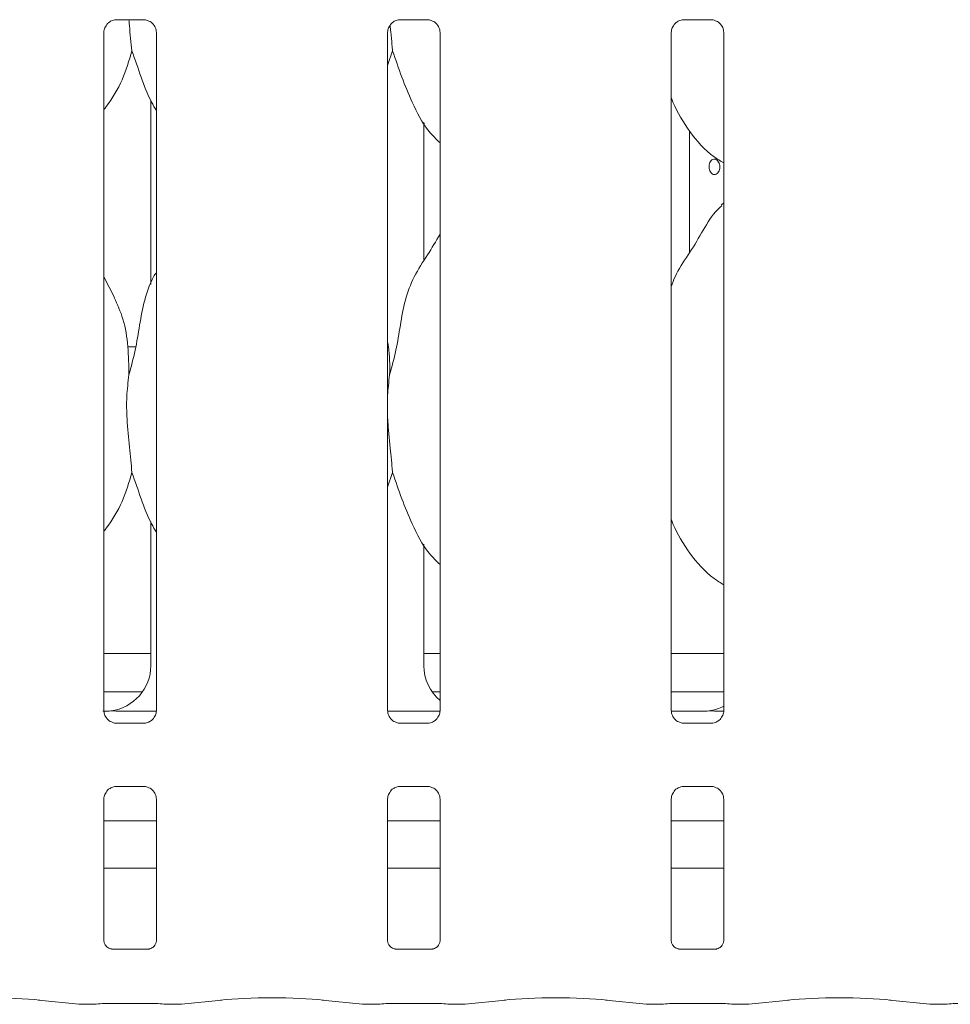
# Model space of a CAD drawing. Units: millimetres. Extents: x 5 to 415, y -14 to 292.
# Drawn here: x 87 to 95, y 95 to 103 of the extents above; entities that cross this region are included whole.
import ezdxf

# ---------------------------------------------------------------- set-up
doc = ezdxf.new("R2010")
doc.units = ezdxf.units.MM

msp = doc.modelspace()

# ---------------------------------------------------------------- linework, layer by layer
at = {"color": 7, "linetype": 'Continuous', "lineweight": 15}
for p, q in [((87.83867, 102.70677), (88.06834, 102.70677)), ((88.07399, 102.7069), (88.06834, 102.70715)), ((90.15117, 102.70677), (90.38084, 102.70677)), ((90.38649, 102.7069), (90.38084, 102.70715)), ((92.46367, 102.70677), (92.69334, 102.70677)), ((92.69899, 102.7069), (92.69334, 102.70715)), ((87.73907, 97.07439), (87.73907, 102.60379)), ((88.1667, 102.60406), (88.1667, 97.07467)), ((90.05157, 97.07439), (90.05157, 102.60379)), ((90.4792, 102.60406), (90.4792, 97.07467)), ((92.36407, 97.07439), (92.36407, 102.60379)), ((92.7917, 102.60406), (92.7917, 97.07467)), ((90.09285, 102.45278), (90.05157, 102.33312)), ((88.12041, 102.05193), (88.12041, 100.54849)), ((90.34785, 100.74187), (90.34785, 101.8698)), ((90.34785, 101.86061), (90.35316, 101.86061)), ((92.51171, 100.80624), (92.51171, 101.80258)), ((92.7917, 101.21372), (92.77017, 101.19419)), ((87.82558, 100.44319), (87.73907, 100.60981)), ((87.99849, 100.03923), (87.93334, 100.03923)), ((90.09285, 99.01528), (90.05157, 98.89562)), ((88.12041, 98.61443), (88.12041, 97.44101)), ((90.34785, 97.44101), (90.34785, 98.4323)), ((87.73907, 97.53923), (88.12041, 97.53923)), ((90.34785, 97.53923), (90.4792, 97.53923)), ((92.36407, 97.53923), (92.7917, 97.53923)), ((87.73907, 97.22673), (88.05278, 97.22673)), ((90.41549, 97.22673), (90.4792, 97.22673)), ((92.36407, 97.22673), (92.7917, 97.22673)), ((87.97364, 97.07048), (88.16624, 97.07048)), ((90.05216, 97.07048), (90.47874, 97.07048)), ((92.60651, 97.07044), (92.36176, 97.07044)), ((92.60651, 97.0704), (92.60651, 97.07044)), ((87.83177, 96.97156), (87.83743, 96.9713)), ((88.0671, 96.97168), (87.83743, 96.97168)), ((90.14427, 96.97156), (90.14993, 96.9713)), ((90.3796, 96.97168), (90.14993, 96.97168)), ((92.45677, 96.97156), (92.46243, 96.9713)), ((92.6921, 96.97168), (92.46243, 96.97168)), ((87.83867, 96.45677), (88.06834, 96.45677)), ((88.07399, 96.4569), (88.06834, 96.45715)), ((90.15117, 96.45677), (90.38084, 96.45677)), ((90.38649, 96.4569), (90.38084, 96.45715)), ((92.46367, 96.45677), (92.69334, 96.45677)), ((92.69899, 96.4569), (92.69334, 96.45715)), ((87.73907, 95.19873), (87.73907, 96.35379)), ((88.1667, 96.35406), (88.1667, 95.19841)), ((90.05157, 95.19873), (90.05157, 96.35379)), ((90.4792, 96.35406), (90.4792, 95.19841)), ((92.36407, 95.19873), (92.36407, 96.35379)), ((92.7917, 96.35406), (92.7917, 95.19841)), ((88.1667, 96.17673), (87.73907, 96.17673)), ((90.4792, 96.17673), (90.05157, 96.17673)), ((92.7917, 96.17673), (92.36407, 96.17673)), ((88.1667, 95.78923), (87.73907, 95.78923)), ((90.4792, 95.78923), (90.05157, 95.78923)), ((92.7917, 95.78923), (92.36407, 95.78923)), ((88.10531, 95.13138), (87.80042, 95.13138)), ((88.10531, 95.13112), (88.10951, 95.13132)), ((90.41781, 95.13138), (90.11292, 95.13138)), ((90.41781, 95.13112), (90.42201, 95.13132)), ((92.73031, 95.13138), (92.42542, 95.13138)), ((92.73031, 95.13112), (92.73451, 95.13132)), ((87.20668, 94.71531), (87.53412, 94.6809)), ((88.37164, 94.6809), (88.69909, 94.71531)), ((89.51918, 94.71531), (89.84662, 94.6809)), ((90.68414, 94.6809), (91.01159, 94.71531)), ((91.83168, 94.71531), (92.15912, 94.6809)), ((92.99664, 94.6809), (93.32409, 94.71531)), ((94.14418, 94.71531), (94.47162, 94.6809)), ((87.54121, 94.68053), (87.66327, 94.68053)), ((87.80157, 94.6871), (88.1042, 94.6871)), ((88.2425, 94.68053), (88.36455, 94.68053)), ((89.85371, 94.68053), (89.97577, 94.68053)), ((90.11407, 94.6871), (90.4167, 94.6871)), ((90.555, 94.68053), (90.67705, 94.68053)), ((92.16621, 94.68053), (92.28827, 94.68053)), ((92.42657, 94.6871), (92.7292, 94.6871)), ((92.8675, 94.68053), (92.98955, 94.68053)), ((94.47871, 94.68053), (94.60077, 94.68053))]:
    msp.add_line(p, q, dxfattribs=at)
for centre, major_axis, ratio, start_param, end_param in [((87.73938, 97.44352), (0.37406, -0.07838), 0.9812009, 5.0631491, 6.4868722), ((90.72889, 97.44352), (0.37406, 0.07838), 0.9812009, 2.9379058, 3.7969888), ((88.77363, 97.28928), (1.13248, 0.20251), 0.0733503, 3.5308562, 3.6665857), ((93.64863, 97.28928), (1.13248, 0.20251), 0.0733503, 3.5308562, 3.6665857), ((92.61438, 97.44352), (0.37406, -0.07838), 0.9812009, 5.0631491, 5.3980331), ((86.79663, 94.67119), (0.59375, 0), 0.1051042, 0.7853982, 2.3561945), ((89.10913, 94.67119), (0.59375, 0), 0.1051042, 0.7853982, 2.3561945), ((91.42163, 94.67119), (0.59375, 0), 0.1051042, 0.7853982, 2.3561945), ((93.73413, 94.67119), (0.59375, 0), 0.1051042, 0.7853982, 2.3561945), ((87.54257, 94.77428), (0.00766, 0.09345), 0.6077541, 3.1276281, 3.2755886), ((87.80157, 94.6679), (0.1875, 0), 0.1051042, 1.5707963, 2.411865), ((88.1042, 94.6679), (0.1875, 0), 0.1051042, 0.7297277, 1.5707963), ((88.36319, 94.77428), (-0.00766, 0.09345), 0.6077541, 3.0075968, 3.1555573), ((89.85507, 94.77428), (0.00766, 0.09345), 0.6077541, 3.1276281, 3.2755886), ((90.11407, 94.6679), (0.1875, 0), 0.1051042, 1.5707963, 2.411865), ((90.4167, 94.6679), (0.1875, 0), 0.1051042, 0.7297277, 1.5707963), ((90.67569, 94.77428), (-0.00766, 0.09345), 0.6077541, 3.0075968, 3.1555573), ((92.16757, 94.77428), (0.00766, 0.09345), 0.6077541, 3.1276281, 3.2755886), ((92.42657, 94.6679), (0.1875, 0), 0.1051042, 1.5707963, 2.411865), ((92.7292, 94.6679), (0.1875, 0), 0.1051042, 0.7297277, 1.5707963), ((92.98819, 94.77428), (-0.00766, 0.09345), 0.6077541, 3.0075968, 3.1555573), ((94.48007, 94.77428), (0.00766, 0.09345), 0.6077541, 3.1276281, 3.2755886), ((94.73907, 94.6679), (0.1875, 0), 0.1051042, 1.5707963, 2.411865)]:
    msp.add_ellipse(centre, major_axis=major_axis, ratio=ratio, start_param=start_param, end_param=end_param, dxfattribs=at)
for points, knots in [([(87.73912, 102.60335), (87.73911, 102.60369), (87.73886, 102.60864), (87.74147, 102.62946), (87.75458, 102.66042), (87.78315, 102.68999), (87.81355, 102.70377), (87.83328, 102.70676), (87.83778, 102.70674), (87.83944, 102.70673)], [0, 0, 0, 0, 0.0093673, 0.1372154, 0.3586541, 0.6051237, 0.817495, 0.932816, 1, 1, 1, 1]), ([(87.83867, 102.70684), (87.83834, 102.70681), (87.83648, 102.70667), (87.83398, 102.70683), (87.83198, 102.70689), (87.83177, 102.7069)], [0, 0, 0, 0, 0.1597816, 0.9136822, 1, 1, 1, 1]), ([(87.94276, 102.70677), (87.94403, 102.69136), (87.95153, 102.60071), (87.96045, 102.51988), (87.96785, 102.45278)], [0, 0, 0, 0, 0.1698968, 1, 1, 1, 1]), ([(88.06777, 102.70669), (88.0692, 102.70668), (88.07353, 102.70662), (88.09013, 102.7043), (88.10407, 102.69726), (88.11244, 102.69302)], [0, 0, 0, 0, 0.1655633, 0.4987438, 1, 1, 1, 1]), ([(88.11244, 102.69302), (88.11339, 102.69263), (88.1277, 102.68661), (88.14927, 102.66294), (88.16493, 102.62877), (88.1662, 102.6103), (88.16668, 102.60323)], [0, 0, 0, 0, 0.0284955, 0.4287655, 0.7812449, 1, 1, 1, 1]), ([(90.05162, 102.60335), (90.05161, 102.60369), (90.05136, 102.60864), (90.05397, 102.62946), (90.06708, 102.66042), (90.09565, 102.68999), (90.12605, 102.70377), (90.14578, 102.70676), (90.15028, 102.70674), (90.15194, 102.70673)], [0, 0, 0, 0, 0.0093673, 0.1372154, 0.3586541, 0.6051237, 0.817495, 0.932816, 1, 1, 1, 1]), ([(90.07158, 102.66126), (90.07159, 102.66112), (90.07333, 102.64279), (90.07866, 102.58885), (90.08558, 102.51866), (90.09101, 102.46939), (90.09285, 102.45278)], [0, 0, 0, 0, 0.0018897, 0.2474159, 0.7464291, 1, 1, 1, 1]), ([(90.15117, 102.70684), (90.15084, 102.70681), (90.14898, 102.70667), (90.14648, 102.70683), (90.14448, 102.70689), (90.14427, 102.7069)], [0, 0, 0, 0, 0.1597816, 0.9136822, 1, 1, 1, 1]), ([(90.38027, 102.70669), (90.3817, 102.70668), (90.38603, 102.70662), (90.40263, 102.7043), (90.41657, 102.69726), (90.42494, 102.69302)], [0, 0, 0, 0, 0.1655633, 0.4987438, 1, 1, 1, 1]), ([(90.42494, 102.69302), (90.42589, 102.69263), (90.4402, 102.68661), (90.46177, 102.66294), (90.47743, 102.62877), (90.4787, 102.6103), (90.47918, 102.60323)], [0, 0, 0, 0, 0.0284955, 0.4287655, 0.7812449, 1, 1, 1, 1]), ([(92.36412, 102.60335), (92.36411, 102.60369), (92.36386, 102.60864), (92.36647, 102.62946), (92.37958, 102.66042), (92.40815, 102.68999), (92.43855, 102.70377), (92.45828, 102.70676), (92.46278, 102.70674), (92.46444, 102.70673)], [0, 0, 0, 0, 0.0093673, 0.1372154, 0.3586541, 0.6051237, 0.817495, 0.932816, 1, 1, 1, 1]), ([(92.46367, 102.70684), (92.46334, 102.70681), (92.46148, 102.70667), (92.45898, 102.70683), (92.45698, 102.70689), (92.45677, 102.7069)], [0, 0, 0, 0, 0.1597816, 0.9136822, 1, 1, 1, 1]), ([(92.69277, 102.70669), (92.6942, 102.70668), (92.69853, 102.70662), (92.71513, 102.7043), (92.72907, 102.69726), (92.73744, 102.69302)], [0, 0, 0, 0, 0.1655633, 0.4987438, 1, 1, 1, 1]), ([(92.73744, 102.69302), (92.73839, 102.69263), (92.7527, 102.68661), (92.77427, 102.66294), (92.78993, 102.62877), (92.7912, 102.6103), (92.79168, 102.60323)], [0, 0, 0, 0, 0.0284955, 0.4287655, 0.7812449, 1, 1, 1, 1]), ([(87.96785, 102.45278), (87.94385, 102.37319), (87.89542, 102.21257), (87.80437, 102.0571), (87.74546, 101.98292), (87.73907, 101.97487)], [0, 0, 0, 0, 0.4668913, 0.9421642, 1, 1, 1, 1]), ([(88.1667, 101.96694), (88.15327, 101.9893), (88.10164, 102.07524), (88.04173, 102.24113), (87.9926, 102.38189), (87.96785, 102.45278)], [0, 0, 0, 0, 0.1486295, 0.5711753, 1, 1, 1, 1]), ([(90.4792, 101.70301), (90.44853, 101.73289), (90.35167, 101.82727), (90.2571, 102.01781), (90.16491, 102.23997), (90.11698, 102.3815), (90.09285, 102.45278)], [0, 0, 0, 0, 0.1502082, 0.4743764, 0.73525, 1, 1, 1, 1]), ([(92.7917, 101.53952), (92.76481, 101.55557), (92.65623, 101.62037), (92.5104, 101.7891), (92.40768, 101.96016), (92.36851, 102.05635), (92.36407, 102.06726)], [0, 0, 0, 0, 0.1358358, 0.5485375, 0.9488035, 1, 1, 1, 1]), ([(92.76036, 101.50798), (92.75984, 101.515), (92.75881, 101.52904), (92.75078, 101.54773), (92.73912, 101.56196), (92.72478, 101.57011), (92.70964, 101.57125), (92.69539, 101.56527), (92.68355, 101.55285), (92.67529, 101.53537), (92.67142, 101.51479), (92.67229, 101.49346), (92.67781, 101.47377), (92.68748, 101.45793), (92.70036, 101.44771), (92.71514, 101.44428), (92.73017, 101.44803), (92.74375, 101.45852), (92.75413, 101.47457), (92.7596, 101.49204), (92.76015, 101.50351), (92.76036, 101.50798)], [0, 0, 0, 0, 0.0536231, 0.1072439, 0.1609252, 0.2146459, 0.2683011, 0.3218881, 0.3755104, 0.4292165, 0.4829244, 0.5365489, 0.590135, 0.6437876, 0.6975079, 0.7511914, 0.8047914, 0.8583912, 0.9120742, 0.9657946, 1, 1, 1, 1]), ([(92.36407, 100.53186), (92.37347, 100.55867), (92.40588, 100.65113), (92.50447, 100.7891), (92.61136, 100.96654), (92.69074, 101.11105), (92.75836, 101.17449), (92.77539, 101.19047)], [0, 0, 0, 0, 0.1089783, 0.3758063, 0.6443739, 0.9104437, 1, 1, 1, 1]), ([(90.06817, 99.81136), (90.08616, 99.87808), (90.12218, 100.01166), (90.15516, 100.21669), (90.18981, 100.42063), (90.26299, 100.61623), (90.37596, 100.78573), (90.44544, 100.90137), (90.4792, 100.95756)], [0, 0, 0, 0, 0.1681454, 0.3366792, 0.5054102, 0.6713193, 0.8402916, 1, 1, 1, 1]), ([(87.94317, 99.81136), (87.96118, 99.87806), (87.99726, 100.01162), (88.02983, 100.21686), (88.06602, 100.41997), (88.11559, 100.5659), (88.15909, 100.63614), (88.1667, 100.64843)], [0, 0, 0, 0, 0.2379981, 0.4765459, 0.7153729, 0.9502056, 1, 1, 1, 1]), ([(87.82255, 100.44321), (87.84882, 100.3852), (87.90649, 100.2579), (87.93803, 100.04132), (87.94144, 99.8885), (87.94317, 99.81136)], [0, 0, 0, 0, 0.2930515, 0.6431449, 1, 1, 1, 1]), ([(90.05157, 100.08028), (90.05389, 100.06782), (90.07037, 99.97938), (90.06918, 99.889), (90.06817, 99.81136)], [0, 0, 0, 0, 0.1409123, 1, 1, 1, 1]), ([(87.94317, 99.81136), (87.93599, 99.75277), (87.92154, 99.63476), (87.92548, 99.43922), (87.94676, 99.21971), (87.96085, 99.08311), (87.96785, 99.01528)], [0, 0, 0, 0, 0.2242072, 0.4515597, 0.7276814, 1, 1, 1, 1]), ([(90.06817, 99.81136), (90.0645, 99.78222), (90.05754, 99.72701), (90.05348, 99.67078), (90.05157, 99.64423)], [0, 0, 0, 0, 0.5277021, 1, 1, 1, 1]), ([(90.05157, 99.47432), (90.05183, 99.46651), (90.05273, 99.44025), (90.05634, 99.39467), (90.06093, 99.3378), (90.06618, 99.28041), (90.07152, 99.22407), (90.07865, 99.1512), (90.08558, 99.08118), (90.09102, 99.03189), (90.09285, 99.01528)], [0, 0, 0, 0, 0.049721, 0.1672811, 0.2856075, 0.4065293, 0.52842, 0.6444245, 0.8801946, 1, 1, 1, 1]), ([(87.96785, 99.01528), (87.9438, 98.93573), (87.89527, 98.77519), (87.80478, 98.61937), (87.74546, 98.54561), (87.73907, 98.53766)], [0, 0, 0, 0, 0.467091, 0.9425672, 1, 1, 1, 1]), ([(88.1667, 98.52944), (88.15327, 98.5518), (88.10164, 98.63774), (88.04173, 98.80363), (87.9926, 98.94439), (87.96785, 99.01528)], [0, 0, 0, 0, 0.1486295, 0.5711753, 1, 1, 1, 1]), ([(90.4792, 98.26551), (90.44853, 98.29539), (90.35167, 98.38977), (90.2571, 98.58031), (90.16491, 98.80247), (90.11698, 98.944), (90.09285, 99.01528)], [0, 0, 0, 0, 0.1502082, 0.4743764, 0.73525, 1, 1, 1, 1]), ([(92.7917, 98.10024), (92.76484, 98.11692), (92.65721, 98.1838), (92.51011, 98.35115), (92.40768, 98.52267), (92.36851, 98.61885), (92.36407, 98.62976)], [0, 0, 0, 0, 0.1370438, 0.5491686, 0.9488751, 1, 1, 1, 1]), ([(87.79333, 96.98543), (87.79238, 96.98583), (87.77807, 96.99184), (87.75649, 97.01551), (87.74084, 97.04968), (87.73957, 97.06815), (87.73908, 97.07522)], [0, 0, 0, 0, 0.0284955, 0.4287655, 0.7812449, 1, 1, 1, 1]), ([(87.80111, 97.07241), (87.79935, 97.07239), (87.79754, 97.07238), (87.79575, 97.07193), (87.79569, 97.07191)], [0, 0, 0, 0, 0.964003, 1, 1, 1, 1]), ([(87.97364, 97.07048), (87.94062, 97.07059), (87.89448, 97.07076), (87.84039, 97.07152), (87.81216, 97.0719), (87.80266, 97.07234), (87.80111, 97.07241)], [0, 0, 0, 0, 0.5335293, 0.745373, 0.9582541, 1, 1, 1, 1]), ([(88.16664, 97.0751), (88.16666, 97.07476), (88.16691, 97.06981), (88.16429, 97.049), (88.15119, 97.01803), (88.12262, 96.98846), (88.09222, 96.97468), (88.07249, 96.97169), (88.06798, 96.97171), (88.06633, 96.97172)], [0, 0, 0, 0, 0.00936728, 0.1372154, 0.35865414, 0.60512374, 0.81749497, 0.93281598, 1, 1, 1, 1]), ([(90.10583, 96.98543), (90.10488, 96.98583), (90.09057, 96.99184), (90.06899, 97.01551), (90.05334, 97.04968), (90.05207, 97.06815), (90.05158, 97.07522)], [0, 0, 0, 0, 0.0284955, 0.4287655, 0.7812449, 1, 1, 1, 1]), ([(90.47914, 97.0751), (90.47916, 97.07476), (90.47941, 97.06981), (90.47679, 97.049), (90.46369, 97.01803), (90.43512, 96.98846), (90.40472, 96.97468), (90.38499, 96.97169), (90.38048, 96.97171), (90.37883, 96.97172)], [0, 0, 0, 0, 0.0093673, 0.1372154, 0.3586541, 0.6051237, 0.817495, 0.932816, 1, 1, 1, 1]), ([(92.41833, 96.98543), (92.41738, 96.98583), (92.40307, 96.99184), (92.38149, 97.01551), (92.36584, 97.04968), (92.36457, 97.06815), (92.36408, 97.07522)], [0, 0, 0, 0, 0.0284955, 0.4287655, 0.7812449, 1, 1, 1, 1]), ([(92.67611, 97.07241), (92.67435, 97.07239), (92.67254, 97.07238), (92.67075, 97.07193), (92.67069, 97.07191)], [0, 0, 0, 0, 0.964003, 1, 1, 1, 1]), ([(92.79128, 97.07082), (92.77787, 97.07087), (92.75141, 97.07098), (92.71547, 97.07153), (92.68715, 97.0719), (92.67766, 97.07234), (92.67611, 97.07241)], [0, 0, 0, 0, 0.3185169, 0.6280067, 0.939012, 1, 1, 1, 1]), ([(92.79164, 97.0751), (92.79166, 97.07476), (92.79191, 97.06981), (92.78929, 97.049), (92.77619, 97.01803), (92.74762, 96.98846), (92.71722, 96.97468), (92.69749, 96.97169), (92.69298, 96.97171), (92.69133, 96.97172)], [0, 0, 0, 0, 0.0093673, 0.1372154, 0.3586541, 0.6051237, 0.817495, 0.932816, 1, 1, 1, 1]), ([(87.838, 96.97176), (87.83656, 96.97178), (87.83224, 96.97183), (87.81564, 96.97415), (87.8017, 96.98119), (87.79333, 96.98543)], [0, 0, 0, 0, 0.1655633, 0.4987438, 1, 1, 1, 1]), ([(88.0671, 96.97161), (88.06743, 96.97164), (88.06929, 96.97178), (88.07179, 96.97162), (88.07379, 96.97156), (88.07399, 96.97156)], [0, 0, 0, 0, 0.1597816, 0.9136822, 1, 1, 1, 1]), ([(90.1505, 96.97176), (90.14906, 96.97178), (90.14474, 96.97183), (90.12814, 96.97415), (90.1142, 96.98119), (90.10583, 96.98543)], [0, 0, 0, 0, 0.1655633, 0.4987438, 1, 1, 1, 1]), ([(90.3796, 96.97161), (90.37993, 96.97164), (90.38179, 96.97178), (90.38429, 96.97162), (90.38629, 96.97156), (90.38649, 96.97156)], [0, 0, 0, 0, 0.1597816, 0.9136822, 1, 1, 1, 1]), ([(92.463, 96.97176), (92.46156, 96.97178), (92.45724, 96.97183), (92.44064, 96.97415), (92.4267, 96.98119), (92.41833, 96.98543)], [0, 0, 0, 0, 0.1655633, 0.4987438, 1, 1, 1, 1]), ([(92.6921, 96.97161), (92.69243, 96.97164), (92.69429, 96.97178), (92.69679, 96.97162), (92.69879, 96.97156), (92.69899, 96.97156)], [0, 0, 0, 0, 0.1597816, 0.9136822, 1, 1, 1, 1]), ([(87.73912, 96.35335), (87.73911, 96.35369), (87.73886, 96.35864), (87.74144, 96.37958), (87.75481, 96.40957), (87.77455, 96.43382), (87.78818, 96.43991), (87.78927, 96.4404)], [0, 0, 0, 0, 0.0149529, 0.2190354, 0.5725155, 0.9659522, 1, 1, 1, 1]), ([(87.78927, 96.4404), (87.79892, 96.44572), (87.8144, 96.45425), (87.83273, 96.45667), (87.83697, 96.45669), (87.83831, 96.4567)], [0, 0, 0, 0, 0.5306841, 0.8510277, 1, 1, 1, 1]), ([(87.83867, 96.45684), (87.83834, 96.45681), (87.83648, 96.45667), (87.83398, 96.45683), (87.83198, 96.45689), (87.83177, 96.4569)], [0, 0, 0, 0, 0.1597816, 0.9136822, 1, 1, 1, 1]), ([(88.06777, 96.45669), (88.0692, 96.45668), (88.07353, 96.45662), (88.09009, 96.45431), (88.10399, 96.44728), (88.11233, 96.44307)], [0, 0, 0, 0, 0.1659227, 0.4998265, 1, 1, 1, 1]), ([(88.11233, 96.44307), (88.11332, 96.44266), (88.12766, 96.43664), (88.14927, 96.41295), (88.16493, 96.37877), (88.1662, 96.3603), (88.16668, 96.35323)], [0, 0, 0, 0, 0.0295507, 0.4293859, 0.7814825, 1, 1, 1, 1]), ([(90.05162, 96.35335), (90.05161, 96.35369), (90.05136, 96.35864), (90.05394, 96.37958), (90.06731, 96.40957), (90.08705, 96.43382), (90.10068, 96.43991), (90.10177, 96.4404)], [0, 0, 0, 0, 0.01495288, 0.21903539, 0.57251553, 0.96595216, 1, 1, 1, 1]), ([(90.10177, 96.4404), (90.11142, 96.44572), (90.1269, 96.45425), (90.14523, 96.45667), (90.14947, 96.45669), (90.15081, 96.4567)], [0, 0, 0, 0, 0.5306841, 0.8510277, 1, 1, 1, 1]), ([(90.15117, 96.45684), (90.15084, 96.45681), (90.14898, 96.45667), (90.14648, 96.45683), (90.14448, 96.45689), (90.14427, 96.4569)], [0, 0, 0, 0, 0.1597816, 0.9136822, 1, 1, 1, 1]), ([(90.38027, 96.45669), (90.3817, 96.45668), (90.38603, 96.45662), (90.40259, 96.45431), (90.41649, 96.44728), (90.42483, 96.44307)], [0, 0, 0, 0, 0.1659227, 0.4998265, 1, 1, 1, 1]), ([(90.42483, 96.44307), (90.42582, 96.44266), (90.44016, 96.43664), (90.46177, 96.41295), (90.47743, 96.37877), (90.4787, 96.3603), (90.47918, 96.35323)], [0, 0, 0, 0, 0.0295507, 0.4293859, 0.7814825, 1, 1, 1, 1]), ([(92.36412, 96.35335), (92.36411, 96.35369), (92.36386, 96.35864), (92.36644, 96.37958), (92.37981, 96.40957), (92.39955, 96.43382), (92.41318, 96.43991), (92.41427, 96.4404)], [0, 0, 0, 0, 0.0149529, 0.2190354, 0.5725155, 0.9659522, 1, 1, 1, 1]), ([(92.41427, 96.4404), (92.42392, 96.44572), (92.4394, 96.45425), (92.45773, 96.45667), (92.46197, 96.45669), (92.46331, 96.4567)], [0, 0, 0, 0, 0.5306841, 0.8510277, 1, 1, 1, 1]), ([(92.46367, 96.45684), (92.46334, 96.45681), (92.46148, 96.45667), (92.45898, 96.45683), (92.45698, 96.45689), (92.45677, 96.4569)], [0, 0, 0, 0, 0.1597816, 0.9136822, 1, 1, 1, 1]), ([(92.69277, 96.45669), (92.6942, 96.45668), (92.69853, 96.45662), (92.71509, 96.45431), (92.72899, 96.44728), (92.73733, 96.44307)], [0, 0, 0, 0, 0.1659227, 0.4998265, 1, 1, 1, 1]), ([(92.73733, 96.44307), (92.73832, 96.44266), (92.75266, 96.43664), (92.77427, 96.41295), (92.78993, 96.37877), (92.7912, 96.3603), (92.79168, 96.35323)], [0, 0, 0, 0, 0.0295507, 0.4293859, 0.7814825, 1, 1, 1, 1]), ([(87.80108, 95.13138), (87.80118, 95.13138), (87.80155, 95.13138), (87.79723, 95.13168), (87.78666, 95.13427), (87.76767, 95.14348), (87.749, 95.16307), (87.74015, 95.18525), (87.73901, 95.1976), (87.73908, 95.19926), (87.73908, 95.1994)], [0, 0, 0, 0, 0.0337291, 0.1149015, 0.2230296, 0.3821882, 0.6511188, 0.8674715, 0.9884745, 1, 1, 1, 1]), ([(88.1666, 95.19901), (88.16661, 95.1981), (88.16665, 95.19485), (88.16422, 95.18063), (88.15377, 95.15897), (88.1342, 95.14065), (88.11494, 95.13286), (88.10545, 95.13139), (88.10465, 95.13138), (88.10429, 95.13138)], [0, 0, 0, 0, 0.0511208, 0.1837345, 0.3842533, 0.6497032, 0.8274044, 0.9225023, 1, 1, 1, 1]), ([(90.11358, 95.13138), (90.11368, 95.13138), (90.11405, 95.13138), (90.10973, 95.13168), (90.09916, 95.13427), (90.08017, 95.14348), (90.0615, 95.16307), (90.05265, 95.18525), (90.05151, 95.1976), (90.05158, 95.19926), (90.05158, 95.1994)], [0, 0, 0, 0, 0.0337291, 0.1149015, 0.2230296, 0.3821882, 0.6511188, 0.8674715, 0.9884745, 1, 1, 1, 1]), ([(90.4791, 95.19901), (90.47911, 95.1981), (90.47915, 95.19485), (90.47672, 95.18063), (90.46627, 95.15897), (90.4467, 95.14065), (90.42744, 95.13286), (90.41795, 95.13139), (90.41715, 95.13138), (90.41679, 95.13138)], [0, 0, 0, 0, 0.0511208, 0.1837345, 0.3842533, 0.6497032, 0.8274044, 0.9225023, 1, 1, 1, 1]), ([(92.42608, 95.13138), (92.42618, 95.13138), (92.42655, 95.13138), (92.42223, 95.13168), (92.41166, 95.13427), (92.39267, 95.14348), (92.374, 95.16307), (92.36515, 95.18525), (92.36401, 95.1976), (92.36408, 95.19926), (92.36408, 95.1994)], [0, 0, 0, 0, 0.0337291, 0.1149015, 0.2230296, 0.3821882, 0.6511188, 0.8674715, 0.9884745, 1, 1, 1, 1]), ([(92.7916, 95.19901), (92.79161, 95.1981), (92.79165, 95.19485), (92.78922, 95.18063), (92.77877, 95.15897), (92.7592, 95.14065), (92.73994, 95.13286), (92.73045, 95.13139), (92.72965, 95.13138), (92.72929, 95.13138)], [0, 0, 0, 0, 0.0511208, 0.1837345, 0.3842533, 0.6497032, 0.8274044, 0.9225023, 1, 1, 1, 1]), ([(87.66327, 94.68186), (87.66281, 94.68128), (87.66232, 94.68068), (87.66184, 94.68102), (87.66181, 94.68104)], [0, 0, 0, 0, 0.9470623, 1, 1, 1, 1]), ([(88.2425, 94.68186), (88.24296, 94.68128), (88.24344, 94.68068), (88.24393, 94.68102), (88.24395, 94.68104)], [0, 0, 0, 0, 0.9470623, 1, 1, 1, 1]), ([(89.97577, 94.68186), (89.97531, 94.68128), (89.97482, 94.68068), (89.97434, 94.68102), (89.97431, 94.68104)], [0, 0, 0, 0, 0.9470623, 1, 1, 1, 1]), ([(90.555, 94.68186), (90.55546, 94.68128), (90.55594, 94.68068), (90.55643, 94.68102), (90.55645, 94.68104)], [0, 0, 0, 0, 0.9470623, 1, 1, 1, 1]), ([(92.28827, 94.68186), (92.28781, 94.68128), (92.28732, 94.68068), (92.28684, 94.68102), (92.28681, 94.68104)], [0, 0, 0, 0, 0.9470623, 1, 1, 1, 1]), ([(92.8675, 94.68186), (92.86796, 94.68128), (92.86844, 94.68068), (92.86893, 94.68102), (92.86895, 94.68104)], [0, 0, 0, 0, 0.9470623, 1, 1, 1, 1]), ([(94.60077, 94.68186), (94.60031, 94.68128), (94.59982, 94.68068), (94.59934, 94.68102), (94.59931, 94.68104)], [0, 0, 0, 0, 0.94706226, 1, 1, 1, 1])]:
    msp.add_open_spline(points, degree=3, knots=knots, dxfattribs=at)

doc.saveas('drawing.dxf')
